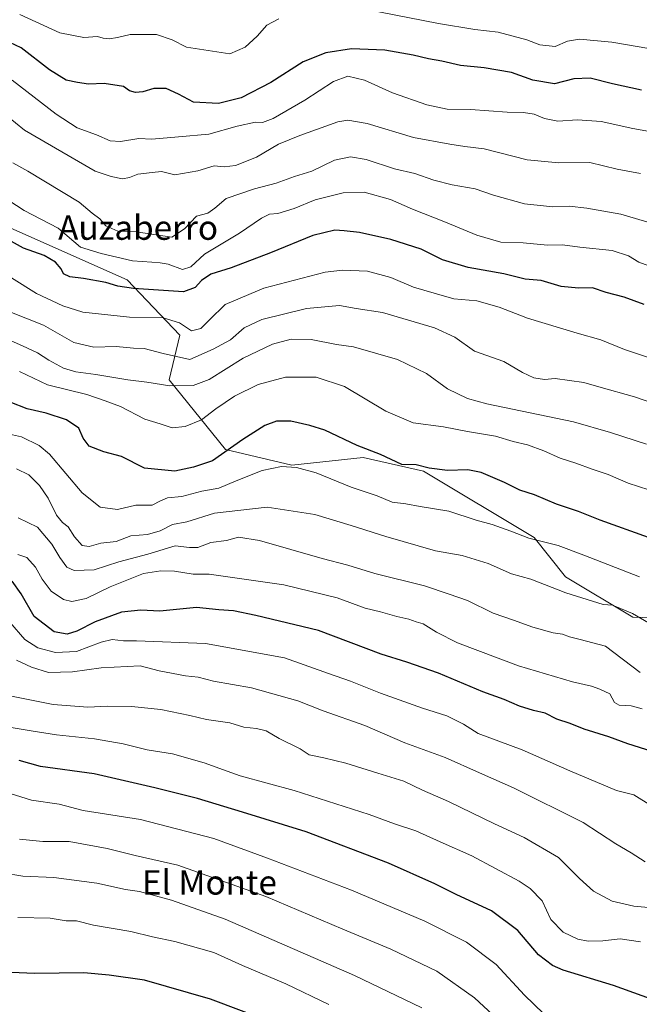
# Model space of a CAD drawing. Units: metres. Extents: x 634738 to 638195, y 4729746 to 4732126.
# Drawn here: x 635157 to 635360, y 4730060 to 4730383 of the extents above; entities that cross this region are included whole.
import ezdxf
from ezdxf.enums import TextEntityAlignment as Align

# ---------------------------------------------------------------- set-up
doc = ezdxf.new("R2010")
doc.units = ezdxf.units.M
doc.header["$MEASUREMENT"] = 0
for name, color, linetype, lineweight in [('Arbolado forestal CxS', 92, 'Continuous', 0), ('Curva de nivel maestra', 30, 'Continuous', 30), ('Curva de nivel normal', 30, 'Continuous', 0), ('Matorral CxS', 135, 'Continuous', 0), ('Texto cartográfico', 7, 'Continuous', 0)]:
    doc.layers.add(name, color=color, linetype=linetype, lineweight=lineweight)
doc.styles.add('Style-Arial', font='txt')

# ---------------------------------------------------------------- blocks, each defined once
blk = doc.blocks.new('*U9')
at = {"layer": 'Matorral CxS', "color": 135, "linetype": 'Continuous', "lineweight": 0}
blk.add_polyline3d([(635483.0429, 4730055.3319, 597.8947), (635463.6873, 4730069.3351, 601.8556), (635454.6747, 4730096.3909, 594.3101), (635443.2491, 4730118.9327, 590.4533), (635424.5093, 4730130.4729, 591.5888), (635403.9159, 4730162.9185, 581.1428), (635392.6733, 4730186.2035, 575.9166), (635358.1893, 4730187.3931, 584.7392), (635336.1145, 4730200.6471, 582.5219), (635325.7819, 4730213.5711, 579.0383), (635289.4861, 4730235.2823, 574.7591), (635269.6723, 4730239.8077, 575.2815), (635246.2451, 4730237.2451, 579.2128), (635224.5103, 4730242.3505, 573.6062), (635206.0877, 4730265.2663, 562.8111), (635209.5319, 4730279.9131, 556.0719), (635192.3103, 4730298.0061, 548.0471), (635054.5323, 4730359.1793, 545.3419)], dxfattribs=at)

msp = doc.modelspace()

# ---------------------------------------------------------------- linework, layer by layer
at = {"layer": 'Arbolado forestal CxS', "color": 92, "linetype": 'Continuous', "lineweight": 0}
for points in [[(635002, 4730386.75, 543.63), (635031.28, 4730378.13, 544.19), (635054.53, 4730359.18, 545.34), (635192.31, 4730298.01, 548.05), (635209.53, 4730279.91, 556.07), (635206.09, 4730265.27, 562.81), (635224.51, 4730242.35, 573.61), (635246.25, 4730237.25, 579.21), (635269.67, 4730239.81, 575.28), (635289.49, 4730235.28, 574.76), (635325.78, 4730213.57, 579.04), (635336.11, 4730200.65, 582.52), (635358.19, 4730187.39, 584.74), (635392.67, 4730186.2, 575.92), (635403.92, 4730162.92, 581.14), (635424.51, 4730130.47, 591.59), (635443.25, 4730118.93, 590.45), (635454.67, 4730096.39, 594.31), (635463.69, 4730069.34, 601.86), (635483.04, 4730055.33, 597.89), (635497.91, 4730050.57, 597.77)], [(635054.53, 4730359.18, 545.34), (635192.31, 4730298.01, 548.05), (635209.53, 4730279.91, 556.07), (635206.09, 4730265.27, 562.81), (635224.51, 4730242.35, 573.61), (635246.25, 4730237.25, 579.21), (635269.67, 4730239.81, 575.28), (635289.49, 4730235.28, 574.76), (635325.78, 4730213.57, 579.04), (635336.11, 4730200.65, 582.52), (635358.19, 4730187.39, 584.74), (635392.67, 4730186.2, 575.92), (635403.92, 4730162.92, 581.14), (635424.51, 4730130.47, 591.59), (635443.25, 4730118.93, 590.45), (635454.67, 4730096.39, 594.31), (635463.69, 4730069.34, 601.86), (635483.04, 4730055.33, 597.89)]]:
    msp.add_polyline3d(points, dxfattribs=at)
at = {"layer": 'Curva de nivel maestra', "color": 30, "linetype": 'Continuous', "lineweight": 30, "flags": 128}
for points, elevation in [([(635361.04, 4730360.2), (635351.5, 4730362.26), (635344.21, 4730364.17), (635338.78, 4730363.99), (635332.49, 4730362.29), (635325.32, 4730363.48), (635318.38, 4730365.98), (635309.43, 4730367.56), (635301.59, 4730368.35), (635295.53, 4730369.72), (635291.08, 4730370.49), (635286.05, 4730371.75), (635276.76, 4730373.31), (635265.91, 4730373.75), (635257.43, 4730372.5), (635250.05, 4730369.54), (635239.39, 4730362.69), (635229.7, 4730357.67), (635222.27, 4730355.89), (635214.03, 4730356.26), (635209.06, 4730358.91), (635205.06, 4730360.74), (635201.06, 4730360.79), (635197.39, 4730359.72), (635195.05, 4730359.47), (635193.02, 4730360.04), (635191.01, 4730361.38), (635184.73, 4730362.36), (635179.59, 4730362.16), (635176, 4730362.76), (635172.21, 4730363.51), (635166.77, 4730366.89), (635157.52, 4730374.06), (635148.07, 4730378.49)], 525), ([(635361.91, 4730289.9), (635355.34, 4730292.3), (635349.38, 4730293.93), (635344.97, 4730295.42), (635340.3, 4730295.35), (635334.7, 4730295.88), (635328.08, 4730297.8), (635322.82, 4730298.27), (635315.8, 4730299.95), (635304.14, 4730302.03), (635295.73, 4730304.54), (635288.71, 4730308.08), (635278.8, 4730311.26), (635268.47, 4730313.51), (635263.49, 4730314.07), (635260.36, 4730314.33), (635253.19, 4730312.56), (635239.34, 4730306.86), (635226.43, 4730301.98), (635219.76, 4730299.9), (635216.62, 4730297.81), (635214.61, 4730295.55), (635210.73, 4730294.08), (635194.39, 4730295.22), (635189.25, 4730295.92), (635185.25, 4730297.18), (635177.94, 4730298.51), (635173.41, 4730299.02), (635171.4, 4730299.96), (635170.58, 4730301.65), (635168.78, 4730303.85), (635164.98, 4730306.06), (635158.3, 4730308.39), (635149.46, 4730313.22)], 550), ([(635363.33, 4730213.56), (635347.42, 4730219.25), (635340.36, 4730222.02), (635333.08, 4730224.52), (635325.85, 4730227.54), (635321.08, 4730229.05), (635316.04, 4730231.55), (635308.38, 4730234.81), (635304.05, 4730235.71), (635297.38, 4730235.54), (635291.38, 4730236.26), (635287.05, 4730237.33), (635282.38, 4730237.53), (635275.38, 4730240.8), (635267.73, 4730243.74), (635257.12, 4730248.74), (635252.16, 4730250.28), (635245.94, 4730251.74), (635241.28, 4730251.73), (635237.4, 4730250.28), (635230.23, 4730245.66), (635220.23, 4730238.72), (635214.07, 4730236.59), (635207.9, 4730235.3), (635197.92, 4730236.28), (635190.41, 4730240.13), (635184.57, 4730241.63), (635179.76, 4730243.51), (635177.82, 4730246.08), (635176.36, 4730249.4), (635172.36, 4730252.15), (635165.74, 4730254.33), (635159.51, 4730255.78), (635148.18, 4730260.12)], 575), ([(635366.62, 4730142.68), (635356.5, 4730145.87), (635350.23, 4730148.21), (635342.23, 4730150.73), (635337.62, 4730152.6), (635333.2, 4730154.01), (635329.42, 4730155.9), (635325.59, 4730156.78), (635320.97, 4730158.29), (635315.99, 4730160.47), (635309, 4730162.98), (635294.36, 4730169.01), (635284, 4730172.69), (635275.57, 4730175.3), (635255.02, 4730183.1), (635234.45, 4730187.98), (635227.2, 4730189.55), (635222.39, 4730189.79), (635214.96, 4730190.56), (635202.97, 4730189.34), (635196.73, 4730189.7), (635190.4, 4730189.08), (635181.77, 4730185.95), (635175.72, 4730182.88), (635172.63, 4730181.84), (635168.28, 4730182.61), (635161.77, 4730187.68), (635157.48, 4730195.06), (635154.53, 4730199.26)], 600), ([(635370.62, 4730059.88), (635351.82, 4730066.64), (635335.31, 4730071.7), (635331.85, 4730073.17), (635327.24, 4730076.76), (635320.38, 4730084.67), (635311.81, 4730091.15), (635300.18, 4730096.44), (635293.23, 4730099.96), (635277.98, 4730106.76), (635251.04, 4730117.06), (635230.06, 4730123.47), (635215.39, 4730127.98), (635201.39, 4730131.43), (635181.4, 4730136.02), (635163.81, 4730138.45), (635156.88, 4730140.43)], 625), ([(635248.41, 4730051.31), (635219.6, 4730062.21), (635197.93, 4730068.37), (635186.35, 4730070.04), (635178.08, 4730070.85), (635161.88, 4730070.54), (635154.32, 4730070.87)], 650)]:
    msp.add_lwpolyline(points, dxfattribs=dict(at, elevation=elevation))
at = {"layer": 'Curva de nivel normal', "color": 30, "linetype": 'Continuous', "lineweight": 0, "flags": 128}
for points, elevation in [([(635274.79, 4730385.93), (635294.39, 4730382.09), (635306.3, 4730380.09), (635314.02, 4730379.23), (635323.37, 4730376.72), (635327.7, 4730375.05), (635332.69, 4730374.5), (635336.7, 4730376.34), (635340.71, 4730376.9), (635351.32, 4730375.93), (635363.4, 4730373.92)], 520), ([(635157.02, 4730385.02), (635170.2, 4730379.05), (635178.07, 4730377.48), (635182.51, 4730377.77), (635184.43, 4730377.23), (635186.35, 4730377.03), (635189.05, 4730377.49), (635193.27, 4730378.44), (635201.86, 4730378.44), (635207.08, 4730376.72), (635211.74, 4730374.3), (635225.98, 4730372.13), (635230.97, 4730374.32), (635234.88, 4730377.92), (635238.12, 4730381.5), (635241.98, 4730383.61)], 520), ([(635372.06, 4730345.19), (635358.18, 4730347.64), (635347.82, 4730349.94), (635340.04, 4730350.5), (635333.52, 4730350.11), (635329.16, 4730350.92), (635325.75, 4730352.37), (635322.34, 4730352.95), (635316.98, 4730353.02), (635304.94, 4730353.87), (635297.26, 4730354.04), (635290.59, 4730355.37), (635279.26, 4730359.37), (635270.08, 4730363.52), (635264.7, 4730364.86), (635259.95, 4730363.12), (635250.58, 4730356.9), (635240.12, 4730350.95), (635236.71, 4730349.65), (635234.34, 4730349.74), (635228.39, 4730348.46), (635219.06, 4730345.85), (635209.06, 4730344.91), (635200.39, 4730344.19), (635196.06, 4730344.38), (635190.06, 4730343.42), (635186.68, 4730343.64), (635182.24, 4730345.59), (635175.81, 4730347.92), (635168.98, 4730352.31), (635154.48, 4730363.47)], 530), ([(635360.69, 4730332.94), (635352.98, 4730334.3), (635344.03, 4730336.49), (635333.86, 4730336.43), (635323.46, 4730337.38), (635309.43, 4730340.99), (635303, 4730341.78), (635298.12, 4730342.56), (635286.17, 4730344.7), (635271.05, 4730349.35), (635264.63, 4730350.43), (635261.38, 4730349.86), (635248.94, 4730345.34), (635241.87, 4730342.48), (635234.67, 4730338.26), (635227.84, 4730335.5), (635224.12, 4730335.1), (635220.77, 4730335.38), (635215.5, 4730333.82), (635207.9, 4730332.47), (635203.54, 4730333.53), (635200.44, 4730333.27), (635195.73, 4730332.72), (635193.06, 4730331.54), (635190.73, 4730331.19), (635187.06, 4730331.97), (635181.73, 4730333.69), (635170.88, 4730340.03), (635158.6, 4730347.09), (635149.6, 4730354.36)], 535), ([(635375.6, 4730313.27), (635354.25, 4730319.55), (635343.09, 4730321.54), (635337.27, 4730322.18), (635331.9, 4730321.92), (635322.67, 4730322.94), (635312.42, 4730325.78), (635306.42, 4730327.9), (635298.94, 4730329.16), (635292.84, 4730330.72), (635286.68, 4730332.92), (635279.95, 4730334.46), (635270.66, 4730337.45), (635265.51, 4730338.32), (635260.33, 4730337.24), (635252.83, 4730333.65), (635247.18, 4730331.89), (635241.12, 4730329.74), (635234.06, 4730327.92), (635224.73, 4730324.7), (635221.06, 4730321.5), (635218.73, 4730319.87), (635215.06, 4730318.87), (635211.06, 4730314.73), (635206.92, 4730311.98), (635201.83, 4730312.84), (635195.2, 4730313.76), (635189.15, 4730313.95), (635185.26, 4730315.7), (635183.25, 4730318.02), (635180.81, 4730319.92), (635176.54, 4730323.55), (635159.65, 4730333.62), (635154.77, 4730336.37)], 540), ([(635366.72, 4730301.4), (635360.08, 4730303.82), (635356.73, 4730305.86), (635351.38, 4730307.7), (635340.72, 4730308.78), (635335.1, 4730309.55), (635330.18, 4730309.35), (635322.19, 4730310.18), (635314.9, 4730310.44), (635307, 4730312.66), (635296.73, 4730316.95), (635285.89, 4730321.19), (635278.63, 4730324.33), (635269.98, 4730326.78), (635263.11, 4730326.57), (635253.9, 4730324.28), (635247.05, 4730321.46), (635241.7, 4730319.82), (635238.98, 4730319.58), (635236.28, 4730318.31), (635229.09, 4730313.37), (635217.6, 4730306.5), (635213.15, 4730302.3), (635210.4, 4730301.37), (635205.73, 4730303.18), (635203.06, 4730303.6), (635200.39, 4730303.87), (635193.98, 4730304.24), (635183.72, 4730306.7), (635176.98, 4730308.71), (635169.66, 4730314.98), (635158.52, 4730320.8), (635153.45, 4730324.01)], 545), ([(635365.26, 4730271.93), (635355.42, 4730275.21), (635347.66, 4730278.36), (635339.86, 4730280.53), (635323.56, 4730285.5), (635314.32, 4730289.11), (635306.95, 4730291.18), (635299.4, 4730291.8), (635292.98, 4730293.68), (635286.17, 4730295.62), (635278.74, 4730298.85), (635271.12, 4730300.9), (635262.9, 4730301.2), (635257.26, 4730300.55), (635237.06, 4730295.27), (635224.39, 4730289.98), (635219.29, 4730284.96), (635216.42, 4730282.03), (635213.4, 4730281.28), (635209.45, 4730283.89), (635204.1, 4730285.54), (635192.99, 4730285.77), (635177.67, 4730287.44), (635171.11, 4730289.54), (635162.48, 4730293.56), (635154.32, 4730298.71)], 555), ([(635369.71, 4730255.88), (635358.73, 4730259.68), (635347.05, 4730262.91), (635342.04, 4730264.37), (635332.71, 4730265.67), (635329.14, 4730265.36), (635325.64, 4730265.93), (635321.95, 4730267.66), (635315.85, 4730271.31), (635306.23, 4730274.69), (635299.77, 4730279.23), (635293.11, 4730282.35), (635275.98, 4730287.3), (635267.38, 4730288.66), (635261.95, 4730289.65), (635251.1, 4730288.59), (635236.41, 4730285.04), (635230.7, 4730282.35), (635226.15, 4730278.36), (635220.53, 4730275.25), (635212.8, 4730271.9), (635204.05, 4730273.9), (635197.81, 4730275.47), (635194.39, 4730275.63), (635188.7, 4730276.2), (635181.38, 4730275.94), (635174.76, 4730277.53), (635164.77, 4730283.16), (635154.37, 4730287.3)], 560), ([(635362.64, 4730244.11), (635350.87, 4730247.96), (635338.7, 4730251.49), (635310.23, 4730257.4), (635303.94, 4730259.14), (635297.39, 4730262.28), (635290.44, 4730267.32), (635280.92, 4730271.87), (635266.49, 4730276.07), (635260.97, 4730276.82), (635252.65, 4730278.44), (635246.12, 4730278.57), (635239.99, 4730276.99), (635230.37, 4730272.32), (635219.18, 4730265.33), (635213.93, 4730263.44), (635206.23, 4730263.28), (635198.7, 4730264.48), (635192.51, 4730265.29), (635181.93, 4730267.04), (635175.37, 4730267.82), (635171.43, 4730269.04), (635166.59, 4730271.69), (635162.88, 4730274.14), (635157.97, 4730276.42), (635152.2, 4730278.92)], 565), ([(635363.44, 4730229.15), (635356.58, 4730231.38), (635350.02, 4730234.16), (635344.78, 4730235.92), (635339.49, 4730237.96), (635334.36, 4730239.53), (635328.98, 4730241.94), (635323.56, 4730243.9), (635318.94, 4730245.06), (635313.13, 4730246.82), (635303.9, 4730248.3), (635296.05, 4730249.86), (635286.05, 4730251.1), (635277.17, 4730254.97), (635263.54, 4730263.05), (635254.3, 4730266.09), (635244.2, 4730266.1), (635235.19, 4730263.73), (635227.43, 4730259.85), (635221.4, 4730255.79), (635216.69, 4730252.12), (635211.25, 4730249.9), (635207.02, 4730249.51), (635203.06, 4730250.84), (635198.06, 4730252.38), (635190.06, 4730256.53), (635185.06, 4730258.31), (635178.98, 4730260.4), (635166.1, 4730263.61), (635156.9, 4730268)], 570), ([(635360.37, 4730200.6), (635342.04, 4730207.73), (635333.64, 4730210.96), (635324.05, 4730213.38), (635318.14, 4730215.61), (635311.98, 4730217.78), (635306.76, 4730219.22), (635297.74, 4730222.18), (635288.34, 4730223.75), (635283.67, 4730224.59), (635279.2, 4730225.14), (635274.32, 4730227.16), (635265.74, 4730230.09), (635254.3, 4730234.75), (635247.85, 4730236.52), (635242.89, 4730236.83), (635236.57, 4730235.56), (635228.02, 4730232.13), (635222.37, 4730229.71), (635216.75, 4730228.76), (635210.17, 4730226.98), (635205.53, 4730226.53), (635203.17, 4730225.61), (635200.42, 4730224.17), (635195.06, 4730224.14), (635189.06, 4730222.74), (635183.37, 4730223.5), (635177.48, 4730228.17), (635166.82, 4730240.82), (635163.38, 4730243.73), (635157.6, 4730246.59), (635151.74, 4730247.92)], 580), ([(635370.39, 4730181.38), (635358.05, 4730188.59), (635351.53, 4730191.34), (635348.39, 4730191.53), (635336.16, 4730195.4), (635324.71, 4730199.85), (635318.37, 4730201.59), (635310.74, 4730205.01), (635302.18, 4730207.6), (635293.42, 4730209.22), (635277.1, 4730213.9), (635265.7, 4730217.49), (635253.86, 4730221.11), (635238.24, 4730223.53), (635220.95, 4730221.53), (635211.88, 4730218.74), (635207.11, 4730217.83), (635203.12, 4730215.73), (635198.95, 4730214.49), (635193.42, 4730214.12), (635188.66, 4730212.26), (635183.59, 4730211.72), (635179.8, 4730210.59), (635177.46, 4730210.91), (635174.98, 4730213.77), (635172.9, 4730217.08), (635171.07, 4730218.44), (635169.09, 4730220.92), (635166.32, 4730226.42), (635163.49, 4730230.59), (635160.03, 4730234.14), (635155.98, 4730236.1)], 585), ([(635360.6, 4730169.26), (635349.16, 4730177.97), (635340.87, 4730180.1), (635337.37, 4730180.95), (635335.04, 4730181.82), (635332.03, 4730182.25), (635325.37, 4730184.16), (635319.04, 4730186.47), (635312.38, 4730188.72), (635303.87, 4730192.88), (635297.9, 4730194.99), (635289.82, 4730197.66), (635273.47, 4730201.77), (635264.68, 4730204.52), (635256.24, 4730206.7), (635235.71, 4730212.53), (635228.74, 4730213.71), (635224.8, 4730212.54), (635219.68, 4730211.88), (635215.47, 4730210.31), (635212.74, 4730210.22), (635208.06, 4730210.85), (635199.07, 4730208.11), (635189.5, 4730205.6), (635181.46, 4730202.92), (635174.92, 4730202.72), (635172.42, 4730203.87), (635170.18, 4730206.97), (635167.56, 4730211.34), (635162.82, 4730216.92), (635156.53, 4730219.97)], 590), ([(635361.18, 4730157.37), (635357.58, 4730158.36), (635353.69, 4730158.55), (635352.1, 4730159.48), (635350.56, 4730162.26), (635347.37, 4730163.78), (635344.6, 4730164.78), (635338.32, 4730166.22), (635320.63, 4730171.44), (635300.69, 4730179.02), (635293.7, 4730182.49), (635289.34, 4730185.23), (635287.04, 4730185.87), (635284.72, 4730186.81), (635280.72, 4730187.63), (635275.38, 4730189.17), (635270.36, 4730190.39), (635261.15, 4730193.77), (635243.62, 4730198.03), (635219.12, 4730201.58), (635213.9, 4730201.51), (635207.76, 4730202.5), (635203.35, 4730202.64), (635197.64, 4730201.71), (635186.64, 4730197.35), (635178.8, 4730193.59), (635174.07, 4730192.52), (635171.43, 4730193.22), (635167.38, 4730195.98), (635164.34, 4730199.84), (635162.2, 4730203.79), (635159.31, 4730206.99), (635156.35, 4730207.92)], 595), ([(635364.29, 4730125.56), (635358.52, 4730129.19), (635352.84, 4730130.63), (635337.5, 4730136.99), (635321.8, 4730143.94), (635307.45, 4730149.25), (635302.61, 4730152.33), (635297.11, 4730155.07), (635289.2, 4730157.56), (635275.32, 4730162.46), (635265.58, 4730166.4), (635258.28, 4730168.91), (635243.89, 4730174.04), (635217.99, 4730178.83), (635195.3, 4730179.67), (635191.06, 4730179.64), (635187.39, 4730180.1), (635183.73, 4730179.26), (635175.68, 4730176.16), (635168.77, 4730175.8), (635163, 4730177.33), (635158.74, 4730180.06), (635153.82, 4730185.82)], 605), ([(635155.99, 4730173.29), (635160.9, 4730171.08), (635166.49, 4730169.27), (635174.33, 4730169.45), (635183.7, 4730170.86), (635196.58, 4730171.5), (635202.72, 4730169.88), (635211.4, 4730168.19), (635215.51, 4730167.73), (635220.59, 4730166.44), (635233, 4730164.22), (635248.2, 4730160), (635256.55, 4730156.72), (635270.27, 4730151.88), (635283.35, 4730146.19), (635296.64, 4730141.45), (635307.88, 4730136.36), (635319.04, 4730131.52), (635341.86, 4730120.1), (635352.6, 4730113.1), (635357.61, 4730110.18), (635362.25, 4730107.17)], 610), ([(635364.46, 4730092.16), (635358.48, 4730092.68), (635351.36, 4730094.27), (635345.27, 4730097.62), (635340.68, 4730101.74), (635333.74, 4730108.63), (635322.49, 4730115.2), (635312.81, 4730119.64), (635297.67, 4730127), (635289.2, 4730130.68), (635283.02, 4730133.64), (635274.46, 4730136.23), (635263.99, 4730139.53), (635256.83, 4730141.32), (635252.01, 4730142.24), (635249.06, 4730144.24), (635242.13, 4730147.69), (635237.82, 4730150.14), (635234.69, 4730150.97), (635230.51, 4730151.36), (635225.92, 4730152.81), (635218.24, 4730153.82), (635212.77, 4730155.13), (635203.31, 4730157.12), (635193.68, 4730158.15), (635185.78, 4730158.28), (635179.4, 4730157.95), (635167.98, 4730158.76), (635157.1, 4730160.93), (635148.97, 4730162.61)], 615), ([(635360.64, 4730080.92), (635354.01, 4730081.95), (635348.3, 4730081.33), (635343.51, 4730081.15), (635340.12, 4730081.81), (635335.32, 4730084.14), (635331.29, 4730088.26), (635328.38, 4730094.45), (635324.45, 4730098.51), (635320.9, 4730100.86), (635305.32, 4730109.13), (635294.95, 4730113.74), (635287.01, 4730117.34), (635279.96, 4730119.62), (635271.66, 4730122.77), (635247.03, 4730130.58), (635229.29, 4730135.38), (635223.87, 4730137.41), (635217.55, 4730139.68), (635207.12, 4730142.58), (635198.77, 4730143.94), (635190.98, 4730145.9), (635181.58, 4730147.55), (635169.03, 4730148.79), (635161.42, 4730150.1), (635150.14, 4730151.94)], 620), ([(635328.87, 4730057.51), (635322.62, 4730063.44), (635313.27, 4730073.56), (635303.56, 4730080.82), (635289.93, 4730087.74), (635265.82, 4730097.96), (635238.27, 4730108.41), (635220.7, 4730114.83), (635196.59, 4730121.06), (635177.84, 4730124.07), (635169.95, 4730126.11), (635160.86, 4730127.46), (635152.15, 4730130.12)], 630), ([(635316.75, 4730052.9), (635306.19, 4730062.59), (635293.82, 4730071.31), (635278.81, 4730078.62), (635263.03, 4730085.14), (635237.75, 4730095.8), (635208.93, 4730106.11), (635194.89, 4730109.3), (635185.72, 4730111.59), (635173.2, 4730113.87), (635164.63, 4730113.82), (635156.96, 4730114.68)], 635), ([(635288.97, 4730059.36), (635266.88, 4730069.96), (635224.42, 4730088.42), (635206.85, 4730094.62), (635196.32, 4730097.45), (635191.68, 4730098.15), (635182.27, 4730100.16), (635168.19, 4730102.02), (635158, 4730102.47), (635151.32, 4730103.61)], 640), ([(635258.4, 4730060.43), (635244.32, 4730067.17), (635230.14, 4730073.17), (635220.71, 4730077.52), (635207.87, 4730081.13), (635200.61, 4730082.61), (635193.48, 4730084.4), (635181.2, 4730086.48), (635175.6, 4730087.86), (635172.26, 4730087.91), (635167.02, 4730088.68), (635156.44, 4730088.98)], 645)]:
    msp.add_lwpolyline(points, dxfattribs=dict(at, elevation=elevation))
at = {"layer": 'Matorral CxS', "color": 135, "linetype": 'Continuous', "lineweight": 0}
msp.add_polyline3d([(635002, 4730386.75, 543.63), (635031.28, 4730378.13, 544.19), (635054.53, 4730359.18, 545.34), (635192.31, 4730298.01, 548.05), (635209.53, 4730279.91, 556.07), (635206.09, 4730265.27, 562.81), (635224.51, 4730242.35, 573.61), (635246.25, 4730237.25, 579.21), (635269.67, 4730239.81, 575.28), (635289.49, 4730235.28, 574.76), (635325.78, 4730213.57, 579.04), (635336.11, 4730200.65, 582.52), (635358.19, 4730187.39, 584.74), (635392.67, 4730186.2, 575.92), (635403.92, 4730162.92, 581.14), (635424.51, 4730130.47, 591.59), (635443.25, 4730118.93, 590.45), (635454.67, 4730096.39, 594.31), (635463.69, 4730069.34, 601.86), (635483.04, 4730055.33, 597.89), (635497.91, 4730050.57, 597.77)], dxfattribs=at)

# ---------------------------------------------------------------- block references
msp.add_blockref('*U9', (0, 0), dxfattribs=at)

# ---------------------------------------------------------------- texts
at = {"layer": 'Texto cartográfico', "color": 7, "linetype": 'Continuous', "lineweight": 0, "style": 'Style-Arial'}
for s, p in [('Auzaberro', (635195.85, 4730315.16)), ('El Monte', (635219.25, 4730100.45))]:
    msp.add_text(s, height=8, dxfattribs=at).set_placement(p, align=Align.MIDDLE_CENTER)

doc.saveas('drawing.dxf')
